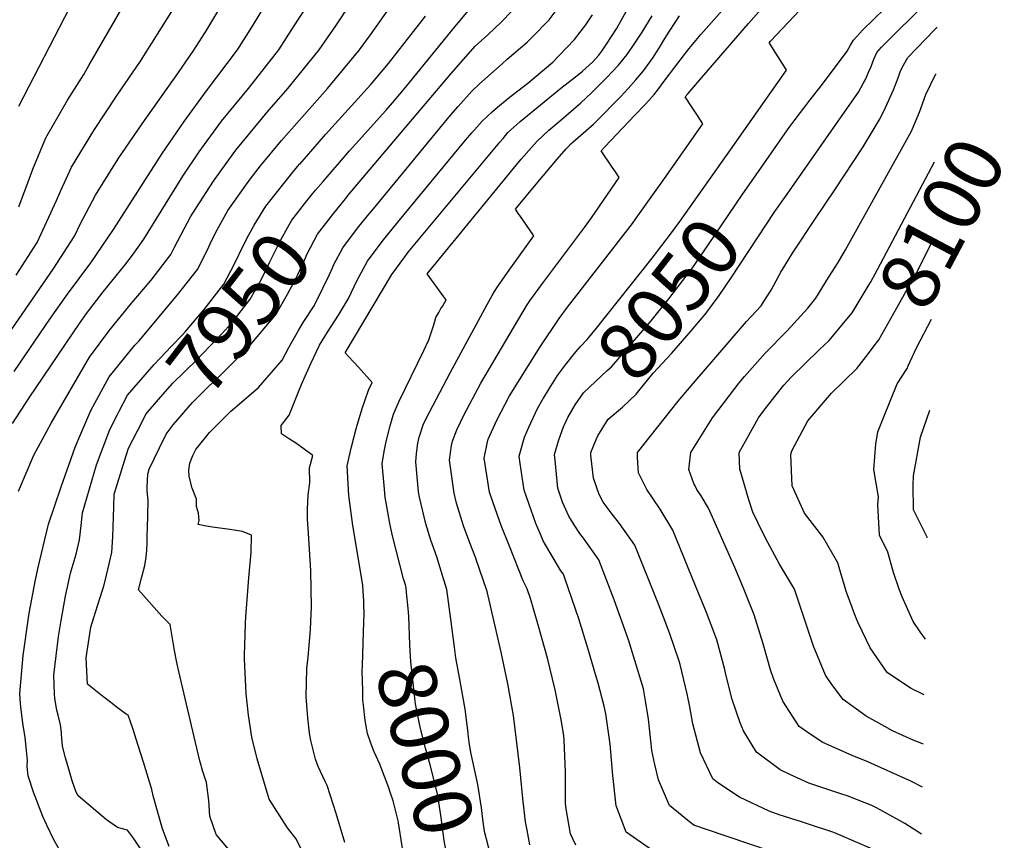
# Model space of a CAD drawing. Units: inches. Extents: x 2604413 to 2609928, y 1533893 to 1539592.
# Drawn here: x 2609345 to 2609834, y 1534254 to 1534661 of the extents above; entities that cross this region are included whole.
import ezdxf
from ezdxf.enums import TextEntityAlignment as Align

# ---------------------------------------------------------------- set-up
doc = ezdxf.new("R2010")
doc.units = ezdxf.units.IN
doc.header["$MEASUREMENT"] = 0
doc.layers.add('tile_2643_04_contour_10ft', color=28, linetype='Continuous')
doc.styles.add('Arial', font='arial.ttf')

msp = doc.modelspace()

# ---------------------------------------------------------------- linework, layer by layer
at = {"layer": 'tile_2643_04_contour_10ft'}
msp.add_line((2609515.81, 1534371.02, 7990), (2609515.78, 1534372.54, 7990), dxfattribs=at)
for points, elevation in [([(2609697.77, 1534596.38), (2609725.67, 1534635.93), (2609724.66, 1534637.48), (2609717.21, 1534649.17), (2609717.1, 1534649.42), (2609717.74, 1534650.17), (2609732.18, 1534665.6), (2609741.82, 1534675.85), (2609767.91, 1534705), (2609768.99, 1534706.2), (2609783.98, 1534722.78), (2609785.7, 1534724.4), (2609790.57, 1534727.98), (2609795.01, 1534731.42), (2609801.9, 1534737.76)], 8040), ([(2609588.09, 1534399.63), (2609584.01, 1534409.96), (2609579.98, 1534421.25), (2609578.26, 1534426.55), (2609575.5, 1534443.31), (2609577, 1534450.66), (2609577.59, 1534452.73), (2609581.91, 1534462.27), (2609588.06, 1534474.27), (2609603.34, 1534498.57), (2609612.76, 1534512.68), (2609616.92, 1534518.25), (2609649.25, 1534559.85), (2609651.09, 1534562.39), (2609665.02, 1534582.1), (2609684.15, 1534609.26), (2609681.82, 1534612.84), (2609678.55, 1534617.85), (2609675.4, 1534622.63), (2609676.71, 1534624.18), (2609683.64, 1534632.26), (2609706.7, 1534659), (2609761.86, 1534721.34)], 8030), ([(2609711.66, 1534585.5), (2609725.04, 1534604.55), (2609727.02, 1534607.33), (2609729.96, 1534611.45), (2609735.2, 1534618.26), (2609736.76, 1534620.27), (2609743.58, 1534628.92), (2609755.8, 1534645.3), (2609757.45, 1534648.29), (2609758.85, 1534650.67), (2609760.51, 1534652.57), (2609761.95, 1534654.14), (2609763.43, 1534655.65), (2609768.88, 1534660.96), (2609774.63, 1534666.68), (2609772.61, 1534669.81), (2609768.83, 1534675.69), (2609765.98, 1534680.12), (2609795.94, 1534713.17), (2609798.56, 1534715.93), (2609801, 1534718.32), (2609801.54, 1534718.83)], 8050), ([(2609571.37, 1534393.77), (2609568.38, 1534401.29), (2609565.31, 1534409.82), (2609561.79, 1534421.08), (2609560.61, 1534426.05), (2609558.35, 1534442.38), (2609559.35, 1534449.69), (2609559.79, 1534451.76), (2609561.95, 1534457.38), (2609563.78, 1534461.28), (2609565.53, 1534464.64), (2609573.9, 1534480.59), (2609596.65, 1534518.94), (2609598.24, 1534521.43), (2609599.04, 1534522.57), (2609604.45, 1534530.07), (2609625.45, 1534557.87), (2609628.81, 1534562.6), (2609642.63, 1534582.58), (2609640.68, 1534585.48), (2609639.16, 1534587.74), (2609633.7, 1534595.84), (2609635.54, 1534597.87), (2609650.42, 1534613.46), (2609655.4, 1534618.8), (2609657.26, 1534620.82), (2609659.91, 1534623.74), (2609661.71, 1534626.07), (2609665.43, 1534631.12), (2609674.92, 1534643.7), (2609677.3, 1534646.62), (2609683.11, 1534653.59), (2609724.1, 1534699.86)], 8020), ([(2609342.3, 1534486.3), (2609360.35, 1534512.86), (2609368.68, 1534524.75), (2609380.38, 1534540.3), (2609391.52, 1534556.74), (2609415.74, 1534594.48), (2609426.63, 1534610.34), (2609437.78, 1534625.68), (2609453.12, 1534645.88), (2609460.57, 1534657.74), (2609479.66, 1534689.22)], 7900), ([(2609341.43, 1534460.59), (2609349.79, 1534473.29), (2609374.71, 1534510.21), (2609378.26, 1534515.14), (2609386.54, 1534525.95), (2609397.23, 1534539.08), (2609400.98, 1534544.05), (2609406.57, 1534551.94), (2609426.06, 1534583.29), (2609434.08, 1534595.26), (2609445.23, 1534610.59), (2609458.55, 1534626.71), (2609473.6, 1534645.91), (2609481.33, 1534657.77), (2609493.46, 1534676.71)], 7910), ([(2609344.41, 1534426.95), (2609352.02, 1534444.84), (2609360.62, 1534460.73), (2609379.75, 1534493.4), (2609389.85, 1534507.01), (2609395.59, 1534514.14), (2609399.91, 1534519.47), (2609410.35, 1534531.72), (2609419.99, 1534544.41), (2609421.85, 1534548.01), (2609429.8, 1534563.16), (2609432.47, 1534567.27), (2609441.24, 1534580.75), (2609445.34, 1534586.52), (2609452.34, 1534596.17), (2609461.7, 1534607.53), (2609467.92, 1534615.07), (2609478.11, 1534626.73), (2609493.69, 1534645.93), (2609501.9, 1534657.79), (2609515.88, 1534678.98)], 7920), ([(2609327.07, 1534487.13), (2609361.64, 1534537.16), (2609372.29, 1534553.52), (2609375.07, 1534559.51), (2609382.6, 1534573.76), (2609393.9, 1534591.79), (2609405.78, 1534609.15), (2609423.86, 1534634.66), (2609431.51, 1534645.85), (2609438.27, 1534656.31), (2609439.48, 1534658.27), (2609447.34, 1534671.8)], 7890), ([(2609495.6, 1534580.61), (2609508.69, 1534595.88), (2609526.71, 1534615.79), (2609530.11, 1534619.6), (2609535.49, 1534626.11), (2609538.48, 1534629.73), (2609560.94, 1534657.41), (2609572.94, 1534671.82)], 7950), ([(2609725.88, 1534574.37), (2609749, 1534607.26), (2609761.41, 1534625.01), (2609763.76, 1534629.32), (2609764.78, 1534631.24), (2609766.56, 1534635.19), (2609767.69, 1534637.73), (2609768.9, 1534641.29), (2609770.5, 1534644.56), (2609772.8, 1534647.24), (2609795.95, 1534670.2), (2609800.69, 1534674.75)], 8060), ([(2609344.57, 1534568.04), (2609349.28, 1534580.5), (2609351.61, 1534586.8), (2609358.02, 1534602.36), (2609368.79, 1534621), (2609376.93, 1534633.69), (2609379.35, 1534638.21), (2609397, 1534668.71)], 7870), ([(2609344.62, 1534617.94), (2609369.92, 1534666.99)], 7860), ([(2609348.42, 1534298.08), (2609347.77, 1534304.83), (2609346.77, 1534310.77), (2609345.56, 1534319.73), (2609345.19, 1534323.77), (2609345.13, 1534326.53), (2609346.83, 1534345.5), (2609349.41, 1534364.15), (2609349.79, 1534366.47), (2609352.86, 1534382.94), (2609354.1, 1534388.35), (2609359.4, 1534410.58), (2609365.61, 1534429.15), (2609372.63, 1534448.81), (2609375.3, 1534455.34), (2609380.36, 1534466.92), (2609389.45, 1534483.67), (2609402.25, 1534499.48), (2609404.08, 1534501.41), (2609423.39, 1534524.41), (2609433.27, 1534536.98), (2609438.28, 1534546.76), (2609440.28, 1534551.1), (2609443.07, 1534556.66), (2609448.38, 1534566.28), (2609459.42, 1534581.84), (2609464.59, 1534588.36), (2609474.91, 1534600.89), (2609497.77, 1534626.76), (2609513.74, 1534645.96), (2609519.12, 1534653.44), (2609528.7, 1534667)], 7930), ([(2609506.7, 1534572.04), (2609508.09, 1534573.77), (2609559.18, 1534634.28), (2609571.11, 1534647.71), (2609577.32, 1534653.41), (2609584, 1534659.69), (2609594.81, 1534670.84)], 7960), ([(2609517.72, 1534563.55), (2609520.57, 1534567.02), (2609555.81, 1534609.91), (2609559, 1534613.73), (2609562.66, 1534617.83), (2609569.42, 1534625.4), (2609573.22, 1534629.01), (2609584.42, 1534639.06), (2609587.06, 1534641.28), (2609596.93, 1534649.71), (2609599.39, 1534652.22), (2609607.77, 1534660.85), (2609612.85, 1534667.43)], 7970), ([(2609343.29, 1534534.08), (2609353.69, 1534550.4), (2609363.34, 1534571.19), (2609365.51, 1534576.19), (2609370.66, 1534587.65), (2609381.76, 1534605.91), (2609393.44, 1534623.5), (2609405.02, 1534640.4), (2609421.04, 1534665.77)], 7880), ([(2609489.56, 1534362.52), (2609489.83, 1534369.49), (2609489.56, 1534387.49), (2609488.32, 1534406.14), (2609487.86, 1534412.83), (2609487.9, 1534418.02), (2609488.18, 1534425.15), (2609488.96, 1534431.04), (2609488.82, 1534438.58), (2609490.48, 1534444.62), (2609481.98, 1534450.89), (2609478.89, 1534452.85), (2609474.9, 1534455.37), (2609474.84, 1534459.63), (2609478.74, 1534464.67), (2609484.15, 1534477.89), (2609485.39, 1534481.01), (2609489.52, 1534490.33), (2609493.86, 1534499.49), (2609497.85, 1534505.86), (2609503.26, 1534514.27), (2609508.25, 1534522.6), (2609512.36, 1534531.3), (2609517.64, 1534541.06), (2609524.94, 1534550.89), (2609532.64, 1534560.49), (2609566.23, 1534601.09), (2609569.44, 1534604.77), (2609574.51, 1534610.52), (2609579.52, 1534615.17), (2609582.21, 1534617.56), (2609587.91, 1534622.28), (2609597.19, 1534629.36), (2609609.67, 1534639.89), (2609612.66, 1534642.95), (2609620.36, 1534651.13), (2609625.96, 1534658.43), (2609629.26, 1534663.39)], 7980), ([(2609484.16, 1534589.43), (2609496.89, 1534603.89), (2609519.27, 1534628.77), (2609528.06, 1534639.21), (2609540.52, 1534655), (2609546.38, 1534662.62)], 7940), ([(2609515.78, 1534372.54), (2609515.73, 1534374.77), (2609515.31, 1534380.17), (2609512.84, 1534395.17), (2609510.4, 1534409.94), (2609508.47, 1534424.75), (2609507.58, 1534439.61), (2609509.67, 1534449.04), (2609512.19, 1534458.5), (2609515.03, 1534467.97), (2609517.92, 1534476.52), (2609518.34, 1534477.47), (2609519.94, 1534480.82), (2609513.24, 1534488.41), (2609508.39, 1534493.61), (2609506.54, 1534495.61), (2609529.69, 1534534.54), (2609536.12, 1534543.3), (2609537.83, 1534545.53), (2609583.36, 1534600.16), (2609584.92, 1534602.02), (2609587.38, 1534604.85), (2609591.75, 1534608.88), (2609593.45, 1534610.42), (2609613.65, 1534626.94), (2609620.93, 1534632.59), (2609624.43, 1534635.38), (2609629.28, 1534639.82), (2609632.47, 1534643.34), (2609634.03, 1534645.23), (2609636.37, 1534648.82), (2609641.19, 1534656.34), (2609646.79, 1534666.12)], 7990), ([(2609536.46, 1534380.43), (2609535.61, 1534383.39), (2609530.13, 1534404.77), (2609528.82, 1534410.95), (2609526.45, 1534423.96), (2609525.85, 1534429.73), (2609524.86, 1534440.55), (2609525.91, 1534446.65), (2609526.97, 1534451.62), (2609528.83, 1534459.4), (2609530.6, 1534465.16), (2609533.16, 1534471.31), (2609545.64, 1534496.73), (2609548.13, 1534502.06), (2609549.95, 1534507.51), (2609550.63, 1534509.57), (2609551.66, 1534513.18), (2609553.05, 1534515.69), (2609554.09, 1534517.55), (2609554.97, 1534518.99), (2609556.65, 1534521.92), (2609556.51, 1534522.11), (2609555.61, 1534523.34), (2609547.27, 1534534.86), (2609551.83, 1534540.44), (2609591.56, 1534588.85), (2609593.99, 1534591.76), (2609599.01, 1534597.52), (2609601.89, 1534600.62), (2609607.72, 1534606.09), (2609613.75, 1534611.27), (2609623.52, 1534619.57), (2609628.88, 1534624.64), (2609636.32, 1534632.11), (2609642.07, 1534638.24), (2609646.61, 1534643.67), (2609650.36, 1534649.19), (2609654.06, 1534654.74), (2609658.96, 1534662.74)], 8000), ([(2609554.25, 1534387.23), (2609552, 1534394.45), (2609549.02, 1534402.7), (2609546.66, 1534410.7), (2609543.53, 1534424.06), (2609543.02, 1534426.63), (2609541.58, 1534441.46), (2609541.99, 1534445.63), (2609542.66, 1534450.84), (2609543.35, 1534453.74), (2609545.45, 1534460.3), (2609548.4, 1534466.11), (2609558.67, 1534485.67), (2609577.02, 1534519.54), (2609579.53, 1534524.06), (2609580.77, 1534526.11), (2609582.19, 1534528.39), (2609584.49, 1534531.66), (2609588.35, 1534537.12), (2609589.6, 1534538.87), (2609600.24, 1534553.73), (2609596.23, 1534559.46), (2609593.23, 1534563.74), (2609592.97, 1534564.12), (2609591.1, 1534566.85), (2609591.76, 1534567.65), (2609601.38, 1534579.31), (2609604.8, 1534583.44), (2609611.83, 1534591.73), (2609616.29, 1534596.78), (2609617.32, 1534597.87), (2609618.63, 1534599.25), (2609622.16, 1534602.47), (2609629.85, 1534609.1), (2609632.78, 1534612.04), (2609641.43, 1534620.77), (2609643.37, 1534622.8), (2609647.11, 1534626.82), (2609650.83, 1534631.09), (2609654.57, 1534635.49), (2609659.43, 1534642.09), (2609661.12, 1534644.71), (2609662.57, 1534647.07), (2609665.21, 1534651.5), (2609667.53, 1534655.28), (2609670.41, 1534659.55), (2609672.59, 1534662.74)], 8010), ([(2609659.39, 1534423.16), (2609656.26, 1534427.8), (2609652.19, 1534436.1), (2609651.67, 1534443.71), (2609651.64, 1534446.11), (2609671.85, 1534471.66), (2609679.31, 1534480.41), (2609695.61, 1534499.38), (2609705.82, 1534511.19), (2609713.07, 1534518.97), (2609715.26, 1534522.38), (2609717.94, 1534526.74), (2609721.85, 1534533.83), (2609722.86, 1534535.62), (2609726.82, 1534542.16), (2609728.64, 1534545.08), (2609739.99, 1534562.32), (2609749.69, 1534576.47), (2609763.67, 1534597.84), (2609768.22, 1534605.2), (2609772.08, 1534611.84), (2609774.81, 1534617.37), (2609778.78, 1534626.15), (2609781.09, 1534632.09), (2609782.29, 1534635.56), (2609783.77, 1534638.32), (2609785.88, 1534642.18), (2609799.1, 1534655.93), (2609800.36, 1534657.23)], 8070), ([(2609680.07, 1534429.99), (2609679.66, 1534430.8), (2609677.12, 1534437.66), (2609678.18, 1534446.11), (2609688.83, 1534463.41), (2609702.21, 1534480.71), (2609704.73, 1534483.84), (2609715.08, 1534495.4), (2609725.79, 1534506.35), (2609736.24, 1534517.76), (2609740.18, 1534522.67), (2609746.55, 1534532.9), (2609751.26, 1534540.49), (2609754.96, 1534546.7), (2609787.73, 1534605.57), (2609788.58, 1534607.58), (2609791.61, 1534614.96), (2609794.78, 1534623.77), (2609799.63, 1534633.63), (2609799.91, 1534634.08)], 8080), ([(2609604.97, 1534473.13), (2609607.79, 1534477.75), (2609611.96, 1534484.28), (2609615.99, 1534489.62), (2609621.07, 1534496.02), (2609623.3, 1534498.75), (2609626.73, 1534502.21), (2609631.39, 1534507.82), (2609658.99, 1534542.63), (2609668.63, 1534555.21), (2609672.67, 1534560.79), (2609697.77, 1534596.38)], 8040), ([(2609393.38, 1534464.64), (2609394.37, 1534466.58), (2609398.49, 1534474.59), (2609411.84, 1534489.85), (2609420.37, 1534498.87), (2609425.76, 1534504.54), (2609427.15, 1534506), (2609436.51, 1534517.05), (2609446.39, 1534529.62), (2609451.48, 1534539.36), (2609456.23, 1534549.29), (2609458.76, 1534554.2), (2609461.45, 1534558.95), (2609467.25, 1534568.32), (2609468.51, 1534569.95), (2609481.33, 1534586.09), (2609483.91, 1534589.15), (2609484.16, 1534589.43)], 7940), ([(2609751.53, 1534507.46), (2609754.74, 1534511.3), (2609758.19, 1534515.44), (2609766.22, 1534528.71), (2609767.29, 1534530.5), (2609770.73, 1534536.96), (2609799.08, 1534590.42)], 8090), ([(2609617.16, 1534463.58), (2609620.7, 1534469.78), (2609624.86, 1534475.76), (2609636.61, 1534486.78), (2609638.82, 1534488.68), (2609658.46, 1534511.52), (2609667.16, 1534522.39), (2609676.32, 1534534.35), (2609678.58, 1534537.32), (2609686.96, 1534549.29), (2609703.92, 1534574.5), (2609711.66, 1534585.5)], 8050), ([(2609403.42, 1534456.9), (2609407.76, 1534465.29), (2609414.85, 1534473.64), (2609421.04, 1534480.62), (2609433.05, 1534492.22), (2609435.49, 1534494.78), (2609444.96, 1534504.77), (2609450.44, 1534510.64), (2609459.44, 1534522.31), (2609462.27, 1534527.14), (2609464.83, 1534531.87), (2609469.22, 1534540.72), (2609474.59, 1534551.73), (2609478.08, 1534557.91), (2609480.15, 1534561.35), (2609487.6, 1534571.09), (2609491.91, 1534576.31), (2609495.6, 1534580.61)], 7950), ([(2609631.21, 1534452.58), (2609631.97, 1534454.39), (2609637.06, 1534462.68), (2609644.24, 1534468.63), (2609651.04, 1534475.02), (2609652.32, 1534476.72), (2609659.48, 1534485.5), (2609668.51, 1534495.31), (2609677.39, 1534505.3), (2609685.72, 1534515.24), (2609686.1, 1534515.74), (2609692.13, 1534524.11), (2609698.1, 1534532.89), (2609719.76, 1534565.66), (2609725.88, 1534574.37)], 8060), ([(2609414.36, 1534448.46), (2609417.68, 1534455.33), (2609421.24, 1534459.95), (2609430.74, 1534470.89), (2609438.05, 1534478.26), (2609445.24, 1534484.99), (2609457.28, 1534497.04), (2609459.5, 1534499.35), (2609472.42, 1534515.01), (2609472.43, 1534515.02), (2609472.44, 1534515.04), (2609477.91, 1534524.68), (2609481.21, 1534530.77), (2609483.04, 1534534.53), (2609486.34, 1534541.52), (2609487.68, 1534544.65), (2609492.83, 1534554.48), (2609500.96, 1534564.93), (2609506.7, 1534572.04)], 7960), ([(2609501.03, 1534539.39), (2609505.36, 1534547.71), (2609512.74, 1534557.48), (2609517.72, 1534563.55)], 7970), ([(2609768.66, 1534498.4), (2609771.44, 1534502.07), (2609780.46, 1534517.96), (2609790.38, 1534535.64), (2609798.33, 1534551.34)], 8100), ([(2609456.78, 1534350.01), (2609457.12, 1534361.59), (2609457.31, 1534364.69), (2609458.76, 1534383.99), (2609459.94, 1534396.56), (2609460.05, 1534405.2), (2609455.58, 1534406.92), (2609449.32, 1534407.91), (2609440.74, 1534409.12), (2609436.81, 1534409.84), (2609433.68, 1534410.43), (2609434.04, 1534412.44), (2609433.83, 1534416.04), (2609432.83, 1534419.28), (2609432.77, 1534422.95), (2609430.63, 1534428.44), (2609429.07, 1534434.19), (2609428.91, 1534437.44), (2609429.42, 1534440.8), (2609430.93, 1534444.61), (2609432.45, 1534447.68), (2609439.17, 1534456.1), (2609449.84, 1534466.6), (2609452.89, 1534469.35), (2609463.48, 1534478.38), (2609475.32, 1534491.98), (2609478.61, 1534498.24), (2609483.5, 1534507.01), (2609485.8, 1534510.58), (2609491.27, 1534519), (2609495.54, 1534527.77), (2609498.8, 1534534.49), (2609500.23, 1534537.86), (2609501.03, 1534539.39)], 7970), ([(2609786.1, 1534489.18), (2609790.23, 1534498.1), (2609797.58, 1534512.28)], 8110), ([(2609702.66, 1534437.44), (2609702.52, 1534437.94), (2609702.11, 1534446.11), (2609711.81, 1534463.41), (2609714.56, 1534467.09), (2609719.78, 1534473.86), (2609724.37, 1534479.58), (2609728.11, 1534483.65), (2609741.85, 1534497.11), (2609746.76, 1534501.75), (2609751.53, 1534507.46)], 8090), ([(2609727.97, 1534445.8), (2609728.2, 1534446.95), (2609736.25, 1534461.88), (2609748.04, 1534475.62), (2609760.49, 1534487.89), (2609766.32, 1534495.32), (2609768.66, 1534498.4)], 8100), ([(2609773.92, 1534463.83), (2609780.59, 1534480.15), (2609785.49, 1534487.88), (2609786.1, 1534489.18)], 8110), ([(2609603.81, 1534404.82), (2609601.25, 1534410.9), (2609595.43, 1534427.49), (2609593.42, 1534440.68), (2609592.92, 1534444.26), (2609594.93, 1534451.52), (2609595.54, 1534453.71), (2609597.87, 1534459.06), (2609602.03, 1534468.03), (2609604.87, 1534472.96), (2609604.97, 1534473.13)], 8040), ([(2609795.51, 1534403.87), (2609795.39, 1534404.09), (2609788.66, 1534417.68), (2609788.58, 1534429.99), (2609788.73, 1534434.63), (2609792.21, 1534453.72), (2609796.72, 1534467.21)], 8120), ([(2609365.74, 1534307.22), (2609365.27, 1534310.98), (2609364.11, 1534315.77), (2609363.49, 1534318.29), (2609362.46, 1534324.14), (2609362.35, 1534326.37), (2609362.01, 1534335.65), (2609364.25, 1534354.91), (2609365.56, 1534362.86), (2609367.79, 1534374.87), (2609370.19, 1534386.25), (2609371.07, 1534389.13), (2609373, 1534395.73), (2609374.69, 1534402.83), (2609375.56, 1534410), (2609376.25, 1534416.25), (2609383.07, 1534440.1), (2609389.74, 1534457.5), (2609393.38, 1534464.64)], 7940), ([(2609620.31, 1534410.27), (2609617.53, 1534414.62), (2609614.49, 1534421.51), (2609612.15, 1534428.4), (2609610.75, 1534442.28), (2609610.55, 1534445.22), (2609612.6, 1534452.48), (2609614.87, 1534458.86), (2609616.76, 1534462.88), (2609617.16, 1534463.58)], 8050), ([(2609794.55, 1534353.49), (2609791.9, 1534357.2), (2609788.49, 1534362.27), (2609783, 1534374.48), (2609781.59, 1534378.32), (2609778.82, 1534386.68), (2609775.9, 1534396.63), (2609771.86, 1534405.17), (2609771.02, 1534420.32), (2609771.24, 1534424.08), (2609769, 1534437.67), (2609769.99, 1534450.21), (2609770.9, 1534456.44), (2609773.92, 1534463.83)], 8110), ([(2609391.69, 1534320.93), (2609385.3, 1534325.96), (2609378.75, 1534331.25), (2609377.96, 1534344.27), (2609380.42, 1534359.54), (2609382.68, 1534366.95), (2609384.99, 1534374.25), (2609386.91, 1534380.53), (2609388.06, 1534385.3), (2609390.71, 1534396.56), (2609391.33, 1534404.28), (2609391.81, 1534419.24), (2609392, 1534425.54), (2609392.83, 1534428.54), (2609396.98, 1534441.95), (2609398.96, 1534448.26), (2609403.42, 1534456.9)], 7950), ([(2609638.55, 1534416.29), (2609634.57, 1534421.47), (2609632.7, 1534425.26), (2609629.78, 1534433.41), (2609628.54, 1534444.81), (2609628.51, 1534446.11), (2609631.21, 1534452.58)], 8060), ([(2609423.98, 1534337.48), (2609423.12, 1534341.12), (2609422.56, 1534344.38), (2609421.78, 1534348.98), (2609420.39, 1534356.85), (2609419.71, 1534360.75), (2609415.55, 1534364.94), (2609404.07, 1534377.98), (2609405.72, 1534384.54), (2609407.1, 1534390.15), (2609407.76, 1534394.26), (2609408.08, 1534397.73), (2609408.37, 1534401.33), (2609408.28, 1534405.61), (2609408.41, 1534408.3), (2609408.74, 1534422.29), (2609408.32, 1534427.17), (2609408.24, 1534429.18), (2609408.58, 1534435.33), (2609409.36, 1534437.82), (2609411.76, 1534443.05), (2609414.36, 1534448.46)], 7960), ([(2609794.02, 1534325.91), (2609787.58, 1534329.07), (2609781.64, 1534332.9), (2609775.66, 1534337.06), (2609767.17, 1534349.23), (2609761.16, 1534361.57), (2609759.86, 1534364.76), (2609755.48, 1534376.81), (2609752.83, 1534385.59), (2609751.1, 1534391.49), (2609743.66, 1534404.3), (2609734.53, 1534416.08), (2609728.38, 1534429.68), (2609727.81, 1534444.95), (2609727.97, 1534445.8)], 8100), ([(2609793.55, 1534301.47), (2609792.83, 1534301.71), (2609788.52, 1534303.39), (2609778.21, 1534308.06), (2609774.44, 1534310.14), (2609765.21, 1534315.39), (2609753.72, 1534323.65), (2609748.19, 1534331.08), (2609745.07, 1534335.72), (2609739.02, 1534350.08), (2609734.46, 1534363.95), (2609731.09, 1534373.86), (2609729.55, 1534378.32), (2609722.15, 1534390.71), (2609715.24, 1534403.62), (2609711.42, 1534411.47), (2609708.99, 1534416.55), (2609706.89, 1534422.67), (2609702.66, 1534437.44)], 8090), ([(2609793.14, 1534280.05), (2609787.41, 1534283.12), (2609766.01, 1534292.69), (2609758.16, 1534295.8), (2609743.68, 1534302.23), (2609737.88, 1534306.13), (2609731.84, 1534310.28), (2609723.84, 1534322.75), (2609719.25, 1534334.09), (2609717.69, 1534338.32), (2609714.01, 1534351.18), (2609709.63, 1534365.53), (2609704.23, 1534378.9), (2609699.92, 1534389.05), (2609686.89, 1534418.55), (2609683.32, 1534424.7), (2609681.18, 1534427.8), (2609680.07, 1534429.99)], 8080), ([(2609792.7, 1534256.8), (2609784.3, 1534262.06), (2609781.66, 1534263.62), (2609770.35, 1534269.88), (2609767.93, 1534270.95), (2609755.66, 1534275.78), (2609752.63, 1534276.76), (2609736.75, 1534282.16), (2609726.9, 1534286.52), (2609722.54, 1534288.74), (2609710.77, 1534297.4), (2609704.22, 1534308.05), (2609702.62, 1534311.97), (2609698.59, 1534323.63), (2609695.55, 1534336.02), (2609694.96, 1534338.49), (2609691.1, 1534353.19), (2609685.95, 1534366.72), (2609680.51, 1534380.06), (2609669.14, 1534407.64), (2609662.88, 1534417.98), (2609659.39, 1534423.16)], 8070), ([(2609768.38, 1534249.29), (2609751.44, 1534256.68), (2609749.16, 1534257.65), (2609736.59, 1534261.8), (2609733.06, 1534262.89), (2609722.02, 1534266.38), (2609717.1, 1534268.23), (2609702.37, 1534275.14), (2609691.57, 1534282.32), (2609689.11, 1534284.16), (2609682.9, 1534297.09), (2609679.19, 1534311.54), (2609677.71, 1534319.94), (2609676.25, 1534326.46), (2609672.84, 1534341.03), (2609672.34, 1534342.62), (2609667.7, 1534356.23), (2609665.48, 1534362.38), (2609662.18, 1534370.96), (2609650.42, 1534400.11), (2609642.71, 1534410.88), (2609638.55, 1534416.29)], 8060), ([(2609717.65, 1534248.35), (2609685.94, 1534259.12), (2609679.68, 1534261.27), (2609677.52, 1534262.84), (2609673.81, 1534265.85), (2609667.53, 1534270.97), (2609662.02, 1534283.8), (2609660.32, 1534291.29), (2609658.86, 1534298.37), (2609658.5, 1534301.6), (2609657.07, 1534313.85), (2609655.83, 1534321.98), (2609654.66, 1534328.92), (2609651.75, 1534338.65), (2609647.13, 1534353.26), (2609640.14, 1534373.07), (2609632.52, 1534392.91), (2609624.91, 1534403.72), (2609623.02, 1534406.02), (2609620.31, 1534410.27)], 8050), ([(2609659.04, 1534248.66), (2609646.06, 1534257.84), (2609643.68, 1534263.97), (2609641.02, 1534270.84), (2609639.37, 1534285.92), (2609638.19, 1534301.51), (2609635.99, 1534316.48), (2609635.12, 1534320.35), (2609632.13, 1534331.65), (2609631.06, 1534335.56), (2609627.08, 1534349.06), (2609622.57, 1534363.62), (2609615.8, 1534383.34), (2609614.87, 1534385.82), (2609613.7, 1534387.49), (2609604.85, 1534402.35), (2609603.81, 1534404.82)], 8040), ([(2609621.01, 1534251.29), (2609618.36, 1534256.99), (2609616.26, 1534269.33), (2609615.88, 1534272.17), (2609615.95, 1534287.69), (2609615.34, 1534303.4), (2609615.08, 1534305.57), (2609614.03, 1534312.64), (2609610.76, 1534328.33), (2609606.96, 1534344.08), (2609604.43, 1534353.47), (2609602.25, 1534361.11), (2609598.52, 1534373.76), (2609596.89, 1534378.59), (2609594.85, 1534382.48), (2609588.09, 1534399.63)], 8030), ([(2609598.31, 1534251.43), (2609596.89, 1534258.74), (2609596.11, 1534262.95), (2609594.68, 1534274.54), (2609593.26, 1534289.9), (2609590.2, 1534315.73), (2609587.27, 1534331.37), (2609583.98, 1534347.07), (2609577.13, 1534377.26), (2609571.47, 1534393.53), (2609571.37, 1534393.77)], 8020), ([(2609567.61, 1534307.04), (2609566.09, 1534318.86), (2609563.36, 1534334.48), (2609561.51, 1534344.23), (2609560.87, 1534349.61), (2609559.03, 1534363.49), (2609557.08, 1534378.2), (2609554.25, 1534387.23)], 8010), ([(2609537.06, 1534376.77), (2609536.83, 1534379.16), (2609536.46, 1534380.43)], 8000), ([(2609566.62, 1534224.97), (2609564.98, 1534227.11), (2609562.2, 1534230.91), (2609557.89, 1534241.93), (2609555.65, 1534253.6), (2609554.18, 1534265.12), (2609552.48, 1534276.76), (2609548.72, 1534291.11), (2609546.37, 1534299.39), (2609545.05, 1534304.51), (2609543.62, 1534310.78), (2609541.51, 1534321.49), (2609541.31, 1534322.73), (2609539.75, 1534336.4), (2609539.15, 1534342.31), (2609538.75, 1534350.65), (2609538.14, 1534364.89), (2609537.86, 1534368.72), (2609537.06, 1534376.77)], 8000), ([(2609515.29, 1534328.12), (2609515.07, 1534337.62), (2609515.11, 1534340.29), (2609515.59, 1534351.78), (2609515.85, 1534361.89), (2609515.93, 1534365.95), (2609515.81, 1534371.02)], 7990), ([(2609506.43, 1534252.59), (2609502.17, 1534267.1), (2609497.62, 1534280.94), (2609496.65, 1534282.9), (2609493.15, 1534290.36), (2609491.83, 1534293.95), (2609489.46, 1534303.32), (2609488.93, 1534306.96), (2609488.01, 1534314.58), (2609487.16, 1534324.84), (2609487.51, 1534339.01), (2609488.18, 1534344.52), (2609489.4, 1534358.38), (2609489.56, 1534362.52)], 7980), ([(2609492.71, 1534233.98), (2609482.03, 1534254.57), (2609477.97, 1534259.92), (2609468.91, 1534274.17), (2609462.85, 1534294.22), (2609460.33, 1534304.98), (2609458.62, 1534315.76), (2609457.89, 1534322), (2609457.45, 1534326.34), (2609456.61, 1534343.84), (2609456.67, 1534346.13), (2609456.78, 1534350.01)], 7970), ([(2609450.45, 1534247.22), (2609442.51, 1534256.56), (2609439.45, 1534265.69), (2609438.9, 1534273.53), (2609437.72, 1534282.48), (2609435.99, 1534287.91), (2609434.43, 1534293.21), (2609432.25, 1534302.25), (2609423.98, 1534337.48)], 7960), ([(2609528.94, 1534277.66), (2609528.23, 1534279.77), (2609524.81, 1534288.82), (2609523.77, 1534291.51), (2609520.98, 1534297.6), (2609519.43, 1534301.49), (2609517.6, 1534306.68), (2609516.51, 1534313.14), (2609515.67, 1534320.81), (2609515.4, 1534323.42), (2609515.29, 1534328.12)], 7990), ([(2609419.24, 1534250.61), (2609415.85, 1534259.36), (2609411.34, 1534275.75), (2609410.58, 1534278.93), (2609406.44, 1534292.47), (2609403.85, 1534300.77), (2609401.14, 1534309.16), (2609398.89, 1534315.84), (2609397.89, 1534316.27), (2609392.94, 1534319.95), (2609391.69, 1534320.93)], 7950), ([(2609417.33, 1534230.89), (2609401.47, 1534254.77), (2609398.48, 1534258.81), (2609393.54, 1534260.11), (2609388.12, 1534263.94), (2609374.04, 1534275.74), (2609373.07, 1534277.67), (2609371.12, 1534283.2), (2609369.34, 1534289.09), (2609367.78, 1534294.66), (2609366.32, 1534300.38), (2609365.86, 1534306.26), (2609365.74, 1534307.22)], 7940), ([(2609588.11, 1534230.79), (2609583.26, 1534235.86), (2609578.84, 1534246.02), (2609575.75, 1534258.16), (2609574.97, 1534264.24), (2609574.18, 1534269.83), (2609572.5, 1534281.47), (2609569.9, 1534292.89), (2609568.93, 1534297.27), (2609568.13, 1534302.38), (2609567.69, 1534306.43), (2609567.61, 1534307.04)], 8010), ([(2609365.91, 1534247.04), (2609361.91, 1534254.04), (2609358.47, 1534261.28), (2609356.43, 1534265.59), (2609351.89, 1534277.59), (2609349.23, 1534285.77), (2609348.68, 1534290.29), (2609348.85, 1534293.55), (2609348.42, 1534298.08)], 7930), ([(2609533.06, 1534262.42), (2609533, 1534262.74), (2609530.38, 1534273.38), (2609528.94, 1534277.66)], 7990), ([(2609543.38, 1534224.27), (2609542.02, 1534226.16), (2609537.55, 1534237.14), (2609536.24, 1534243.05), (2609535.14, 1534248.61), (2609533.62, 1534259.21), (2609533.06, 1534262.42)], 7990)]:
    msp.add_lwpolyline(points, dxfattribs=dict(at, elevation=elevation))

# ---------------------------------------------------------------- texts
at = {"color": 18, "style": 'Arial'}
for s, rotation, p in [('8100', 62.1416, (2609802.71, 1534559.98)), ('8050', 51.9419, (2609667.16, 1534522.39)), ('7950', 52.3588, (2609454.02, 1534515.28)), ('8000', -74.861, (2609546.37, 1534299.39))]:
    msp.add_text(s, height=28.8, rotation=rotation, dxfattribs=at).set_placement(p, align=Align.MIDDLE_CENTER)

doc.saveas('drawing.dxf')
